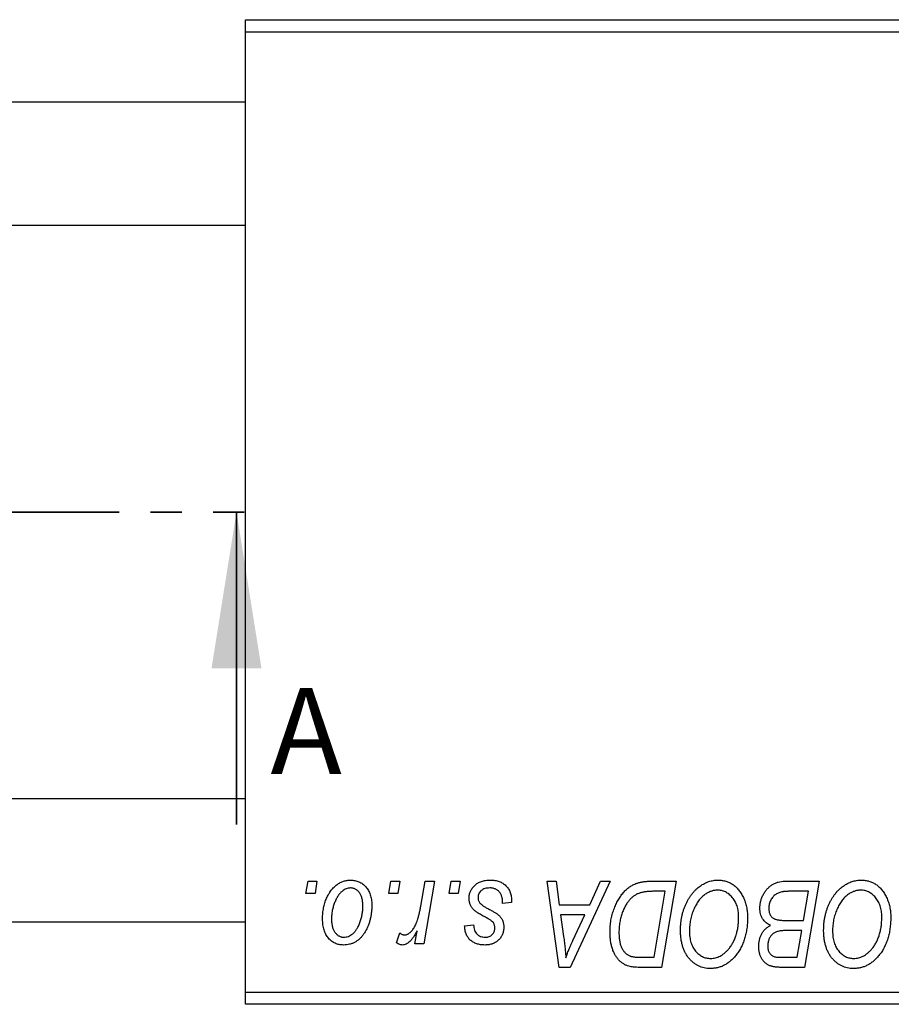
# Model space of a CAD drawing. Units: millimetres. Extents: x 15 to 458, y -6 to 292.
# Drawn here: x 212 to 248, y 195 to 235 of the extents above; entities that cross this region are included whole.
import ezdxf

# ---------------------------------------------------------------- set-up
doc = ezdxf.new("R2010")
doc.units = ezdxf.units.MM
doc.linetypes.add('CENTERX2', pattern=[20.32, 12.7, -2.54, 2.54, -2.54])
doc.linetypes.add('PHANTOM', pattern=[12.7, 6.35, -1.27, 1.27, -1.27, 1.27, -1.27])
doc.styles.add('SLDTEXTSTYLE0', font='TXT', dxfattribs={"width": 0.75})

msp = doc.modelspace()

# ---------------------------------------------------------------- linework, layer by layer
at = {"color": 7, "linetype": 'Continuous', "lineweight": 25}
for p, q in [((221.44, 234.852), (221.44, 235.352)), ((221.44, 235.352), (269.44, 235.352)), ((269.44, 234.852), (221.44, 234.852)), ((221.44, 195.852), (221.44, 234.852)), ((221.44, 232.002), (94.44, 232.002)), ((94.44, 227.002), (221.44, 227.002)), ((221.44, 203.702), (94.44, 203.702)), ((223.901, 199.852), (223.985, 200.352)), ((223.985, 200.352), (224.349, 200.352)), ((224.349, 200.352), (224.273, 199.852)), ((227.264, 199.852), (227.349, 200.352)), ((227.349, 200.352), (227.713, 200.352)), ((227.713, 200.352), (227.637, 199.852)), ((228.566, 199.334), (228.751, 200.352)), ((229.12, 200.352), (228.69, 197.807)), ((228.751, 200.352), (229.12, 200.352)), ((229.719, 199.852), (229.804, 200.352)), ((229.804, 200.352), (230.167, 200.352)), ((230.167, 200.352), (230.091, 199.852)), ((233.71, 200.352), (234.076, 200.352)), ((234.19, 196.852), (233.71, 200.352)), ((234.076, 200.352), (234.193, 199.398)), ((236.26, 200.352), (234.634, 196.852)), ((235.436, 199.398), (235.866, 200.352)), ((235.866, 200.352), (236.26, 200.352)), ((237.904, 200.352), (238.94, 200.352)), ((238.94, 200.352), (238.348, 196.852)), ((243.356, 200.352), (244.758, 200.352)), ((244.758, 200.352), (244.166, 196.852)), ((224.273, 199.852), (223.901, 199.852)), ((227.637, 199.852), (227.264, 199.852)), ((230.091, 199.852), (229.719, 199.852)), ((238.502, 199.943), (238.035, 199.943)), ((238.049, 197.261), (238.502, 199.943)), ((244.321, 199.943), (243.639, 199.943)), ((244.121, 198.761), (244.321, 199.943)), ((232.258, 199.488), (231.894, 199.443)), ((232.258, 199.535), (232.258, 199.488)), ((234.193, 199.398), (235.436, 199.398)), ((234.245, 198.988), (234.37, 198.108)), ((235.237, 198.988), (234.245, 198.988)), ((234.753, 197.95), (235.237, 198.988)), ((94.44, 198.702), (221.44, 198.702)), ((230.349, 198.534), (230.713, 198.579)), ((243.35, 198.761), (244.121, 198.761)), ((227.576, 197.853), (227.721, 198.251)), ((228.321, 197.807), (228.414, 198.333)), ((244.051, 198.352), (243.46, 198.352)), ((243.867, 197.261), (244.051, 198.352)), ((228.69, 197.807), (228.321, 197.807)), ((237.52, 197.261), (238.049, 197.261)), ((243.244, 197.261), (243.867, 197.261)), ((234.634, 196.852), (234.19, 196.852)), ((238.348, 196.852), (237.476, 196.852)), ((244.166, 196.852), (243.271, 196.852)), ((221.44, 195.852), (269.44, 195.852)), ((221.44, 195.352), (221.44, 195.852)), ((269.44, 195.352), (221.44, 195.352))]:
    msp.add_line(p, q, dxfattribs=at)
at = {"color": 7, "linetype": 'CENTERX2', "lineweight": 18}
msp.add_line((214.559, 215.352), (63.743, 215.352), dxfattribs=at)
at = {"color": 7, "linetype": 'PHANTOM', "lineweight": 35}
msp.add_line((209.964, 215.352), (222.664, 215.352), dxfattribs=at)
at = {"color": 7, "linetype": 'Continuous', "lineweight": 35}
msp.add_line((221.077, 202.652), (221.077, 215.352), dxfattribs=at)
at = {"color": 7, "linetype": 'Continuous', "lineweight": 25}
for points, knots in [([(224.576, 198.825), (224.577, 198.864), (224.578, 198.94), (224.585, 199.052), (224.598, 199.161), (224.617, 199.268), (224.639, 199.371), (224.667, 199.471), (224.7, 199.567), (224.738, 199.661), (224.781, 199.75), (224.827, 199.833), (224.874, 199.911), (224.927, 199.983), (224.981, 200.05), (225.039, 200.11), (225.099, 200.165), (225.163, 200.214), (225.228, 200.258), (225.296, 200.294), (225.362, 200.327), (225.431, 200.352), (225.499, 200.373), (225.569, 200.387), (225.639, 200.396), (225.687, 200.397), (225.71, 200.398)], [0, 0, 0, 0, 0.053887, 0.10621, 0.157124, 0.207438, 0.256513, 0.304544, 0.3521, 0.399235, 0.445357, 0.489432, 0.532172, 0.573359, 0.613262, 0.652067, 0.689972, 0.727452, 0.763934, 0.799438, 0.833881, 0.867766, 0.900909, 0.933965, 0.966924, 1, 1, 1, 1]), ([(225.708, 200.079), (225.679, 200.078), (225.62, 200.074), (225.534, 200.046), (225.447, 200.002), (225.377, 199.952), (225.322, 199.903), (225.282, 199.859), (225.241, 199.811), (225.204, 199.756), (225.167, 199.696), (225.133, 199.629), (225.098, 199.558), (225.055, 199.455), (225.009, 199.322), (224.97, 199.158), (224.944, 198.991), (224.941, 198.88), (224.94, 198.824)], [0, 0, 0, 0, 0.053425, 0.109478, 0.169112, 0.234618, 0.269752, 0.306737, 0.345761, 0.387171, 0.431313, 0.477881, 0.527419, 0.57983, 0.686161, 0.791027, 0.895339, 1, 1, 1, 1]), ([(226.213, 199.344), (226.212, 199.374), (226.212, 199.431), (226.204, 199.514), (226.193, 199.591), (226.178, 199.663), (226.157, 199.729), (226.132, 199.79), (226.103, 199.845), (226.069, 199.894), (226.032, 199.938), (225.992, 199.975), (225.951, 200.008), (225.907, 200.034), (225.86, 200.054), (225.811, 200.069), (225.76, 200.078), (225.725, 200.079), (225.708, 200.079)], [0, 0, 0, 0, 0.088184, 0.17167, 0.249291, 0.322782, 0.392041, 0.457395, 0.519415, 0.579174, 0.636161, 0.690979, 0.74317, 0.794502, 0.844819, 0.895417, 0.947312, 1, 1, 1, 1]), ([(225.71, 200.398), (225.741, 200.397), (225.802, 200.395), (225.89, 200.382), (225.974, 200.361), (226.055, 200.331), (226.13, 200.292), (226.202, 200.246), (226.27, 200.19), (226.333, 200.126), (226.39, 200.055), (226.44, 199.978), (226.482, 199.893), (226.517, 199.803), (226.543, 199.707), (226.562, 199.605), (226.575, 199.496), (226.576, 199.421), (226.576, 199.383)], [0, 0, 0, 0, 0.061665, 0.120569, 0.178262, 0.235385, 0.291755, 0.34827, 0.406514, 0.466491, 0.52747, 0.588852, 0.650942, 0.715444, 0.781773, 0.85073, 0.923674, 1, 1, 1, 1]), ([(230.531, 199.66), (230.531, 199.685), (230.533, 199.734), (230.544, 199.806), (230.561, 199.876), (230.587, 199.942), (230.619, 200.006), (230.658, 200.068), (230.704, 200.126), (230.758, 200.181), (230.817, 200.233), (230.882, 200.277), (230.954, 200.314), (231.03, 200.345), (231.113, 200.368), (231.2, 200.386), (231.293, 200.395), (231.357, 200.397), (231.389, 200.398)], [0, 0, 0, 0, 0.058852, 0.116018, 0.1721, 0.227732, 0.284067, 0.34122, 0.399802, 0.460384, 0.522324, 0.584436, 0.647043, 0.712334, 0.779316, 0.848929, 0.922688, 1, 1, 1, 1]), ([(231.372, 200.079), (231.337, 200.078), (231.271, 200.076), (231.176, 200.055), (231.093, 200.021), (231.022, 199.972), (230.965, 199.914), (230.924, 199.846), (230.898, 199.77), (230.896, 199.716), (230.894, 199.689)], [0, 0, 0, 0, 0.151123, 0.288739, 0.416554, 0.539742, 0.656529, 0.769283, 0.881509, 1, 1, 1, 1]), ([(231.894, 199.443), (231.894, 199.469), (231.894, 199.519), (231.888, 199.591), (231.877, 199.659), (231.863, 199.722), (231.842, 199.779), (231.819, 199.832), (231.79, 199.879), (231.757, 199.922), (231.72, 199.958), (231.68, 199.992), (231.636, 200.018), (231.59, 200.041), (231.54, 200.059), (231.487, 200.07), (231.431, 200.079), (231.392, 200.079), (231.372, 200.079)], [0, 0, 0, 0, 0.082639, 0.160258, 0.233163, 0.301743, 0.365992, 0.427724, 0.486224, 0.542935, 0.59868, 0.653614, 0.708092, 0.762681, 0.819025, 0.876581, 0.937043, 1, 1, 1, 1]), ([(231.389, 200.398), (231.422, 200.397), (231.487, 200.396), (231.58, 200.385), (231.668, 200.367), (231.752, 200.343), (231.829, 200.311), (231.9, 200.272), (231.967, 200.226), (232.027, 200.173), (232.082, 200.113), (232.13, 200.048), (232.169, 199.977), (232.203, 199.9), (232.227, 199.816), (232.246, 199.728), (232.256, 199.634), (232.257, 199.569), (232.258, 199.535)], [0, 0, 0, 0, 0.071079, 0.13897, 0.203112, 0.264885, 0.325148, 0.383471, 0.441163, 0.499092, 0.556603, 0.614764, 0.673335, 0.732854, 0.795263, 0.860009, 0.927899, 1, 1, 1, 1]), ([(236.258, 198.285), (236.258, 198.327), (236.259, 198.409), (236.267, 198.532), (236.279, 198.652), (236.296, 198.769), (236.318, 198.883), (236.345, 198.994), (236.376, 199.102), (236.425, 199.24), (236.493, 199.403), (236.585, 199.583), (236.687, 199.746), (236.78, 199.869), (236.86, 199.956), (236.921, 200.017), (236.985, 200.071), (237.052, 200.121), (237.12, 200.166), (237.192, 200.205), (237.265, 200.24), (237.316, 200.259), (237.342, 200.268)], [0, 0, 0, 0, 0.052452, 0.103815, 0.153847, 0.203251, 0.25154, 0.299114, 0.346, 0.392481, 0.482122, 0.566403, 0.646146, 0.722004, 0.758498, 0.794325, 0.82942, 0.864146, 0.898169, 0.931984, 0.966048, 1, 1, 1, 1]), ([(237.342, 200.268), (237.383, 200.281), (237.467, 200.309), (237.603, 200.334), (237.749, 200.35), (237.851, 200.351), (237.904, 200.352)], [0, 0, 0, 0, 0.224825, 0.465733, 0.72357, 1, 1, 1, 1]), ([(239.122, 198.365), (239.122, 198.413), (239.124, 198.51), (239.135, 198.652), (239.152, 198.791), (239.177, 198.927), (239.209, 199.059), (239.247, 199.188), (239.294, 199.313), (239.347, 199.434), (239.405, 199.55), (239.467, 199.659), (239.533, 199.761), (239.603, 199.855), (239.676, 199.942), (239.753, 200.021), (239.834, 200.093), (239.919, 200.157), (240.006, 200.213), (240.094, 200.263), (240.183, 200.304), (240.274, 200.338), (240.366, 200.365), (240.459, 200.384), (240.553, 200.396), (240.616, 200.397), (240.647, 200.398)], [0, 0, 0, 0, 0.051795, 0.102706, 0.152363, 0.20141, 0.249746, 0.297455, 0.344845, 0.392009, 0.438322, 0.482904, 0.52599, 0.567516, 0.607845, 0.646963, 0.685433, 0.723119, 0.76018, 0.796023, 0.830829, 0.865359, 0.899013, 0.932797, 0.966382, 1, 1, 1, 1]), ([(240.647, 200.398), (240.675, 200.397), (240.729, 200.396), (240.809, 200.388), (240.887, 200.373), (240.962, 200.354), (241.036, 200.33), (241.108, 200.3), (241.178, 200.264), (241.245, 200.223), (241.31, 200.175), (241.373, 200.124), (241.431, 200.065), (241.488, 200.002), (241.539, 199.932), (241.591, 199.858), (241.636, 199.777), (241.68, 199.691), (241.72, 199.601), (241.755, 199.508), (241.784, 199.411), (241.807, 199.312), (241.826, 199.209), (241.839, 199.103), (241.847, 198.995), (241.848, 198.921), (241.849, 198.884)], [0, 0, 0, 0, 0.037871, 0.075237, 0.11171, 0.148029, 0.183728, 0.219856, 0.256064, 0.292697, 0.329695, 0.367325, 0.405491, 0.444657, 0.485073, 0.526789, 0.569693, 0.61444, 0.660121, 0.706461, 0.752896, 0.800235, 0.848718, 0.897827, 0.948312, 1, 1, 1, 1]), ([(242.349, 199.263), (242.351, 199.312), (242.354, 199.409), (242.382, 199.552), (242.428, 199.69), (242.492, 199.822), (242.568, 199.945), (242.657, 200.053), (242.754, 200.146), (242.862, 200.22), (242.977, 200.279), (243.098, 200.322), (243.225, 200.347), (243.312, 200.35), (243.356, 200.352)], [0, 0, 0, 0, 0.088578, 0.176365, 0.264048, 0.353928, 0.442467, 0.526724, 0.607259, 0.686569, 0.765062, 0.842252, 0.920056, 1, 1, 1, 1]), ([(244.94, 198.365), (244.941, 198.413), (244.942, 198.51), (244.953, 198.652), (244.971, 198.791), (244.995, 198.927), (245.027, 199.059), (245.065, 199.188), (245.112, 199.313), (245.165, 199.434), (245.223, 199.55), (245.286, 199.659), (245.351, 199.761), (245.421, 199.855), (245.494, 199.942), (245.571, 200.021), (245.652, 200.093), (245.737, 200.157), (245.824, 200.213), (245.912, 200.263), (246.002, 200.304), (246.092, 200.338), (246.184, 200.365), (246.277, 200.384), (246.371, 200.396), (246.434, 200.397), (246.465, 200.398)], [0, 0, 0, 0, 0.051795, 0.102706, 0.152363, 0.20141, 0.249746, 0.297455, 0.344845, 0.392009, 0.438322, 0.482904, 0.52599, 0.567516, 0.607845, 0.646963, 0.685433, 0.723119, 0.76018, 0.796023, 0.830829, 0.865359, 0.899013, 0.932797, 0.966382, 1, 1, 1, 1]), ([(246.465, 200.398), (246.493, 200.397), (246.547, 200.396), (246.627, 200.388), (246.705, 200.373), (246.781, 200.354), (246.855, 200.33), (246.926, 200.3), (246.996, 200.264), (247.064, 200.223), (247.128, 200.175), (247.191, 200.124), (247.249, 200.065), (247.306, 200.002), (247.358, 199.932), (247.409, 199.858), (247.454, 199.777), (247.499, 199.691), (247.538, 199.601), (247.573, 199.508), (247.602, 199.411), (247.626, 199.312), (247.644, 199.209), (247.658, 199.103), (247.665, 198.995), (247.667, 198.921), (247.667, 198.884)], [0, 0, 0, 0, 0.037871, 0.075237, 0.11171, 0.148029, 0.183728, 0.219856, 0.256064, 0.292697, 0.329695, 0.367325, 0.405491, 0.444657, 0.485073, 0.526789, 0.569693, 0.61444, 0.660121, 0.706461, 0.752896, 0.800235, 0.848718, 0.897827, 0.948312, 1, 1, 1, 1]), ([(230.714, 199.198), (230.7, 199.214), (230.671, 199.246), (230.633, 199.297), (230.602, 199.351), (230.576, 199.408), (230.555, 199.467), (230.541, 199.529), (230.532, 199.594), (230.531, 199.638), (230.531, 199.66)], [0, 0, 0, 0, 0.127256, 0.25168, 0.373898, 0.494721, 0.617081, 0.741318, 0.869061, 1, 1, 1, 1]), ([(230.894, 199.689), (230.895, 199.669), (230.897, 199.629), (230.912, 199.572), (230.936, 199.517), (230.959, 199.484), (230.97, 199.467)], [0, 0, 0, 0, 0.251172, 0.496894, 0.743788, 1, 1, 1, 1]), ([(238.035, 199.943), (237.982, 199.942), (237.881, 199.941), (237.736, 199.928), (237.603, 199.908), (237.48, 199.878), (237.366, 199.836), (237.26, 199.778), (237.16, 199.703), (237.065, 199.613), (236.977, 199.504), (236.896, 199.375), (236.82, 199.228), (236.751, 199.062), (236.692, 198.881), (236.652, 198.685), (236.626, 198.478), (236.623, 198.336), (236.622, 198.263)], [0, 0, 0, 0, 0.062915, 0.120932, 0.174541, 0.224149, 0.271664, 0.31946, 0.368868, 0.420564, 0.475738, 0.536011, 0.602025, 0.674156, 0.750579, 0.829645, 0.912679, 1, 1, 1, 1]), ([(240.621, 199.988), (240.599, 199.988), (240.554, 199.987), (240.488, 199.977), (240.422, 199.963), (240.356, 199.942), (240.29, 199.915), (240.225, 199.882), (240.16, 199.844), (240.096, 199.8), (240.032, 199.75), (239.972, 199.692), (239.913, 199.628), (239.858, 199.557), (239.805, 199.479), (239.754, 199.395), (239.706, 199.304), (239.661, 199.207), (239.62, 199.105), (239.583, 199.001), (239.553, 198.894), (239.528, 198.785), (239.509, 198.674), (239.496, 198.56), (239.487, 198.444), (239.486, 198.366), (239.485, 198.327)], [0, 0, 0, 0, 0.030176, 0.060293, 0.090803, 0.121741, 0.153666, 0.186656, 0.220594, 0.25591, 0.292425, 0.329862, 0.368912, 0.409588, 0.452023, 0.496192, 0.542678, 0.591467, 0.641257, 0.690858, 0.741213, 0.791552, 0.842645, 0.894004, 0.946744, 1, 1, 1, 1]), ([(241.485, 198.901), (241.485, 198.941), (241.483, 199.02), (241.471, 199.135), (241.451, 199.244), (241.424, 199.346), (241.387, 199.442), (241.342, 199.532), (241.291, 199.617), (241.23, 199.692), (241.165, 199.762), (241.096, 199.822), (241.024, 199.874), (240.95, 199.916), (240.871, 199.948), (240.791, 199.972), (240.707, 199.985), (240.65, 199.987), (240.621, 199.988)], [0, 0, 0, 0, 0.078033, 0.152299, 0.22365, 0.292087, 0.357858, 0.42248, 0.486131, 0.549178, 0.610839, 0.669701, 0.726227, 0.781477, 0.835572, 0.889574, 0.944401, 1, 1, 1, 1]), ([(243.28, 199.925), (243.254, 199.919), (243.202, 199.907), (243.128, 199.881), (243.058, 199.852), (242.994, 199.816), (242.934, 199.772), (242.88, 199.719), (242.832, 199.656), (242.79, 199.585), (242.756, 199.508), (242.731, 199.426), (242.715, 199.341), (242.714, 199.283), (242.713, 199.253)], [0, 0, 0, 0, 0.084404, 0.16478, 0.243557, 0.319988, 0.396094, 0.47394, 0.555073, 0.641872, 0.730844, 0.818954, 0.908236, 1, 1, 1, 1]), ([(243.639, 199.943), (243.617, 199.943), (243.576, 199.943), (243.517, 199.942), (243.464, 199.94), (243.416, 199.939), (243.374, 199.936), (243.338, 199.932), (243.307, 199.929), (243.288, 199.926), (243.28, 199.925)], [0, 0, 0, 0, 0.179752, 0.343748, 0.491948, 0.624351, 0.741161, 0.842384, 0.929856, 1, 1, 1, 1]), ([(246.439, 199.988), (246.417, 199.988), (246.372, 199.987), (246.306, 199.977), (246.24, 199.963), (246.174, 199.942), (246.109, 199.915), (246.043, 199.882), (245.978, 199.844), (245.914, 199.8), (245.851, 199.75), (245.79, 199.692), (245.731, 199.628), (245.676, 199.557), (245.623, 199.479), (245.573, 199.395), (245.524, 199.304), (245.479, 199.207), (245.439, 199.105), (245.402, 199.001), (245.372, 198.894), (245.346, 198.785), (245.327, 198.674), (245.314, 198.56), (245.305, 198.444), (245.304, 198.366), (245.304, 198.327)], [0, 0, 0, 0, 0.030176, 0.060293, 0.090803, 0.121741, 0.153666, 0.186656, 0.220594, 0.25591, 0.292425, 0.329862, 0.368912, 0.409588, 0.452023, 0.496192, 0.542678, 0.591467, 0.641257, 0.690858, 0.741213, 0.791552, 0.842645, 0.894004, 0.946744, 1, 1, 1, 1]), ([(247.304, 198.901), (247.303, 198.941), (247.301, 199.02), (247.289, 199.135), (247.269, 199.244), (247.242, 199.346), (247.205, 199.442), (247.16, 199.532), (247.109, 199.617), (247.048, 199.692), (246.983, 199.762), (246.914, 199.822), (246.843, 199.874), (246.768, 199.916), (246.69, 199.948), (246.609, 199.972), (246.525, 199.985), (246.468, 199.987), (246.439, 199.988)], [0, 0, 0, 0, 0.078033, 0.152299, 0.22365, 0.292087, 0.357858, 0.42248, 0.486131, 0.549178, 0.610839, 0.669701, 0.726227, 0.781477, 0.835572, 0.889574, 0.944401, 1, 1, 1, 1]), ([(226.576, 199.383), (226.575, 199.328), (226.574, 199.218), (226.558, 199.057), (226.534, 198.903), (226.5, 198.755), (226.457, 198.614), (226.402, 198.479), (226.338, 198.352), (226.266, 198.231), (226.185, 198.122), (226.097, 198.025), (226.001, 197.944), (225.899, 197.877), (225.79, 197.824), (225.674, 197.788), (225.552, 197.765), (225.468, 197.762), (225.425, 197.761)], [0, 0, 0, 0, 0.0753615, 0.1481167, 0.2185236, 0.286637, 0.3534497, 0.41845, 0.4829585, 0.5466728, 0.6085388, 0.6672966, 0.7232388, 0.7779178, 0.8319684, 0.8865063, 0.9422129, 1, 1, 1, 1]), ([(225.441, 198.079), (225.471, 198.081), (225.533, 198.084), (225.626, 198.111), (225.715, 198.156), (225.788, 198.205), (225.844, 198.253), (225.885, 198.297), (225.924, 198.345), (225.962, 198.4), (225.998, 198.459), (226.032, 198.525), (226.064, 198.596), (226.104, 198.698), (226.149, 198.831), (226.185, 198.998), (226.209, 199.17), (226.211, 199.286), (226.213, 199.344)], [0, 0, 0, 0, 0.056577, 0.114643, 0.175384, 0.24079, 0.275462, 0.31222, 0.350413, 0.390876, 0.43379, 0.479106, 0.526596, 0.57736, 0.681625, 0.785879, 0.892047, 1, 1, 1, 1]), ([(227.904, 198.17), (227.92, 198.171), (227.951, 198.173), (227.997, 198.186), (228.043, 198.206), (228.09, 198.234), (228.135, 198.271), (228.18, 198.315), (228.226, 198.367), (228.272, 198.428), (228.317, 198.499), (228.358, 198.583), (228.399, 198.678), (228.437, 198.785), (228.472, 198.905), (228.506, 199.037), (228.538, 199.182), (228.557, 199.282), (228.566, 199.334)], [0, 0, 0, 0, 0.0320567, 0.0655625, 0.1004002, 0.1382028, 0.179014, 0.2234514, 0.2718664, 0.3249281, 0.3834484, 0.4487951, 0.5209568, 0.6014006, 0.688814, 0.7846111, 0.8883046, 1, 1, 1, 1]), ([(230.97, 199.467), (230.978, 199.458), (230.994, 199.44), (231.023, 199.414), (231.057, 199.385), (231.098, 199.357), (231.144, 199.325), (231.197, 199.293), (231.256, 199.26), (231.298, 199.238), (231.319, 199.226)], [0, 0, 0, 0, 0.080283, 0.171103, 0.276532, 0.393564, 0.524392, 0.668749, 0.827732, 1, 1, 1, 1]), ([(231.319, 199.226), (231.344, 199.213), (231.392, 199.188), (231.46, 199.15), (231.521, 199.116), (231.576, 199.083), (231.624, 199.053), (231.666, 199.025), (231.7, 199), (231.738, 198.97), (231.778, 198.931), (231.819, 198.88), (231.856, 198.825), (231.886, 198.764), (231.91, 198.7), (231.928, 198.632), (231.938, 198.56), (231.939, 198.511), (231.94, 198.486)], [0, 0, 0, 0, 0.081881, 0.157335, 0.225441, 0.287158, 0.342152, 0.390244, 0.432081, 0.467328, 0.530587, 0.593669, 0.657793, 0.72303, 0.789229, 0.856822, 0.926983, 1, 1, 1, 1]), ([(242.786, 198.557), (242.752, 198.572), (242.685, 198.603), (242.597, 198.666), (242.521, 198.74), (242.458, 198.826), (242.408, 198.922), (242.374, 199.027), (242.353, 199.142), (242.35, 199.222), (242.349, 199.263)], [0, 0, 0, 0, 0.126608, 0.247435, 0.365969, 0.484667, 0.605544, 0.729814, 0.860223, 1, 1, 1, 1]), ([(242.713, 199.253), (242.713, 199.233), (242.714, 199.193), (242.72, 199.135), (242.731, 199.081), (242.747, 199.032), (242.766, 198.986), (242.79, 198.945), (242.82, 198.91), (242.853, 198.877), (242.892, 198.849), (242.938, 198.826), (242.991, 198.805), (243.05, 198.789), (243.115, 198.776), (243.188, 198.767), (243.267, 198.763), (243.321, 198.762), (243.35, 198.761)], [0, 0, 0, 0, 0.066266, 0.129062, 0.187439, 0.242568, 0.294745, 0.345267, 0.394489, 0.443474, 0.49418, 0.548994, 0.609496, 0.674326, 0.745687, 0.82396, 0.908624, 1, 1, 1, 1]), ([(225.425, 197.761), (225.395, 197.762), (225.336, 197.764), (225.249, 197.776), (225.167, 197.799), (225.088, 197.828), (225.013, 197.868), (224.943, 197.916), (224.876, 197.972), (224.814, 198.037), (224.759, 198.11), (224.709, 198.191), (224.668, 198.279), (224.635, 198.374), (224.609, 198.476), (224.589, 198.586), (224.578, 198.703), (224.577, 198.784), (224.576, 198.825)], [0, 0, 0, 0, 0.058956, 0.115682, 0.17136, 0.22596, 0.280514, 0.335946, 0.392529, 0.450909, 0.511101, 0.572496, 0.635556, 0.700966, 0.769909, 0.842409, 0.918818, 1, 1, 1, 1]), ([(224.94, 198.824), (224.94, 198.794), (224.941, 198.737), (224.948, 198.653), (224.959, 198.576), (224.975, 198.503), (224.994, 198.436), (225.019, 198.375), (225.049, 198.319), (225.083, 198.269), (225.12, 198.224), (225.16, 198.186), (225.201, 198.152), (225.245, 198.127), (225.291, 198.104), (225.339, 198.091), (225.389, 198.081), (225.423, 198.08), (225.441, 198.079)], [0, 0, 0, 0, 0.088579, 0.171767, 0.249812, 0.323733, 0.393217, 0.458994, 0.52142, 0.582134, 0.639459, 0.694571, 0.747013, 0.798162, 0.848236, 0.89777, 0.948207, 1, 1, 1, 1]), ([(231.24, 198.862), (231.208, 198.879), (231.146, 198.912), (231.058, 198.962), (230.979, 199.008), (230.908, 199.051), (230.847, 199.092), (230.794, 199.129), (230.75, 199.164), (230.725, 199.187), (230.714, 199.198)], [0, 0, 0, 0, 0.175104, 0.336641, 0.483545, 0.615462, 0.732507, 0.835766, 0.924528, 1, 1, 1, 1]), ([(231.54, 198.635), (231.536, 198.643), (231.527, 198.66), (231.507, 198.685), (231.48, 198.71), (231.446, 198.738), (231.404, 198.767), (231.356, 198.798), (231.301, 198.83), (231.261, 198.851), (231.24, 198.862)], [0, 0, 0, 0, 0.06849, 0.150949, 0.248595, 0.363966, 0.496464, 0.644974, 0.813896, 1, 1, 1, 1]), ([(241.083, 197.604), (241.116, 197.645), (241.181, 197.728), (241.263, 197.864), (241.331, 198.011), (241.388, 198.168), (241.431, 198.337), (241.463, 198.515), (241.482, 198.705), (241.484, 198.835), (241.485, 198.901)], [0, 0, 0, 0, 0.113035, 0.226833, 0.343503, 0.463933, 0.588336, 0.718997, 0.855944, 1, 1, 1, 1]), ([(241.849, 198.884), (241.847, 198.806), (241.844, 198.654), (241.822, 198.432), (241.785, 198.221), (241.732, 198.021), (241.665, 197.832), (241.582, 197.654), (241.485, 197.487), (241.408, 197.386), (241.37, 197.335)], [0, 0, 0, 0, 0.1409755, 0.2756587, 0.405254, 0.529661, 0.6505885, 0.7685867, 0.8846941, 1, 1, 1, 1]), ([(246.902, 197.604), (246.934, 197.645), (246.999, 197.728), (247.081, 197.864), (247.149, 198.011), (247.207, 198.168), (247.249, 198.337), (247.282, 198.515), (247.3, 198.705), (247.302, 198.835), (247.304, 198.901)], [0, 0, 0, 0, 0.113035, 0.226833, 0.343503, 0.463933, 0.588336, 0.718997, 0.855944, 1, 1, 1, 1]), ([(247.667, 198.884), (247.666, 198.806), (247.663, 198.654), (247.64, 198.432), (247.603, 198.221), (247.55, 198.021), (247.483, 197.832), (247.4, 197.654), (247.303, 197.487), (247.226, 197.386), (247.188, 197.335)], [0, 0, 0, 0, 0.1409755, 0.2756587, 0.405254, 0.529661, 0.6505885, 0.7685867, 0.8846941, 1, 1, 1, 1]), ([(231.177, 197.761), (231.146, 197.762), (231.086, 197.762), (230.999, 197.773), (230.916, 197.788), (230.839, 197.811), (230.766, 197.839), (230.698, 197.874), (230.635, 197.916), (230.578, 197.963), (230.525, 198.016), (230.481, 198.076), (230.442, 198.14), (230.41, 198.209), (230.384, 198.283), (230.365, 198.362), (230.353, 198.446), (230.35, 198.504), (230.349, 198.534)], [0, 0, 0, 0, 0.07225, 0.141018, 0.206059, 0.269164, 0.330027, 0.389406, 0.447953, 0.506347, 0.564487, 0.622371, 0.680199, 0.739599, 0.800735, 0.864194, 0.93042, 1, 1, 1, 1]), ([(230.713, 198.579), (230.715, 198.542), (230.72, 198.469), (230.747, 198.368), (230.788, 198.28), (230.846, 198.207), (230.916, 198.149), (230.999, 198.109), (231.093, 198.083), (231.16, 198.081), (231.194, 198.079)], [0, 0, 0, 0, 0.145058, 0.276504, 0.398306, 0.515263, 0.630097, 0.745793, 0.868001, 1, 1, 1, 1]), ([(231.94, 198.486), (231.939, 198.46), (231.937, 198.409), (231.929, 198.335), (231.911, 198.264), (231.889, 198.197), (231.858, 198.134), (231.823, 198.073), (231.779, 198.017), (231.73, 197.964), (231.676, 197.917), (231.617, 197.874), (231.554, 197.839), (231.486, 197.811), (231.415, 197.788), (231.339, 197.773), (231.26, 197.762), (231.205, 197.762), (231.177, 197.761)], [0, 0, 0, 0, 0.065575, 0.128562, 0.189782, 0.249457, 0.3086, 0.367348, 0.427807, 0.488612, 0.549953, 0.611151, 0.671683, 0.733076, 0.796748, 0.861808, 0.929045, 1, 1, 1, 1]), ([(231.194, 198.079), (231.221, 198.08), (231.274, 198.083), (231.348, 198.103), (231.414, 198.137), (231.471, 198.183), (231.518, 198.237), (231.551, 198.298), (231.573, 198.362), (231.575, 198.407), (231.576, 198.429)], [0, 0, 0, 0, 0.140825, 0.27227, 0.398399, 0.525337, 0.650227, 0.768763, 0.882486, 1, 1, 1, 1]), ([(231.576, 198.429), (231.576, 198.449), (231.575, 198.486), (231.568, 198.54), (231.557, 198.59), (231.546, 198.621), (231.54, 198.635)], [0, 0, 0, 0, 0.276974, 0.532375, 0.774752, 1, 1, 1, 1]), ([(242.304, 197.703), (242.305, 197.751), (242.308, 197.845), (242.331, 197.981), (242.368, 198.107), (242.422, 198.223), (242.49, 198.328), (242.574, 198.419), (242.673, 198.497), (242.748, 198.536), (242.786, 198.557)], [0, 0, 0, 0, 0.139737, 0.27085, 0.396572, 0.518678, 0.638194, 0.756304, 0.875627, 1, 1, 1, 1]), ([(227.721, 198.251), (227.735, 198.239), (227.763, 198.215), (227.809, 198.19), (227.856, 198.173), (227.888, 198.171), (227.904, 198.17)], [0, 0, 0, 0, 0.276003, 0.528775, 0.766566, 1, 1, 1, 1]), ([(228.414, 198.333), (228.39, 198.288), (228.344, 198.202), (228.27, 198.086), (228.197, 197.987), (228.123, 197.905), (228.049, 197.842), (227.975, 197.795), (227.899, 197.767), (227.848, 197.763), (227.823, 197.761)], [0, 0, 0, 0, 0.178471, 0.337989, 0.48161, 0.608663, 0.721372, 0.821967, 0.91329, 1, 1, 1, 1]), ([(234.37, 198.108), (234.376, 198.065), (234.388, 197.982), (234.403, 197.859), (234.418, 197.743), (234.43, 197.631), (234.441, 197.524), (234.45, 197.423), (234.457, 197.327), (234.461, 197.265), (234.463, 197.235)], [0, 0, 0, 0, 0.1470035, 0.2872716, 0.4217205, 0.5494636, 0.671407, 0.7875598, 0.8970633, 1, 1, 1, 1]), ([(237.029, 196.898), (236.992, 196.91), (236.918, 196.934), (236.814, 196.988), (236.716, 197.056), (236.624, 197.137), (236.54, 197.234), (236.467, 197.345), (236.404, 197.471), (236.351, 197.611), (236.309, 197.763), (236.28, 197.927), (236.261, 198.102), (236.259, 198.223), (236.258, 198.285)], [0, 0, 0, 0, 0.068399, 0.1366601, 0.2059934, 0.2775885, 0.351883, 0.4292789, 0.5112997, 0.5985757, 0.6912952, 0.7885289, 0.8914048, 1, 1, 1, 1]), ([(236.622, 198.263), (236.622, 198.23), (236.623, 198.168), (236.628, 198.076), (236.637, 197.99), (236.651, 197.909), (236.667, 197.833), (236.686, 197.761), (236.711, 197.696), (236.738, 197.635), (236.769, 197.578), (236.803, 197.527), (236.839, 197.481), (236.878, 197.439), (236.92, 197.402), (236.964, 197.369), (237.011, 197.342), (237.045, 197.327), (237.061, 197.32)], [0, 0, 0, 0, 0.0874471, 0.1698532, 0.2487234, 0.3230177, 0.3933724, 0.4601285, 0.523179, 0.583882, 0.6417016, 0.6973284, 0.7504393, 0.8013819, 0.8519377, 0.9015654, 0.9505224, 1, 1, 1, 1]), ([(240.331, 196.807), (240.288, 196.808), (240.205, 196.81), (240.083, 196.83), (239.967, 196.863), (239.856, 196.907), (239.751, 196.967), (239.65, 197.037), (239.555, 197.122), (239.466, 197.218), (239.385, 197.326), (239.315, 197.445), (239.254, 197.574), (239.206, 197.713), (239.168, 197.862), (239.141, 198.021), (239.125, 198.19), (239.123, 198.305), (239.122, 198.365)], [0, 0, 0, 0, 0.057263, 0.112568, 0.166985, 0.220742, 0.275104, 0.330458, 0.387584, 0.447151, 0.508197, 0.570573, 0.634393, 0.700852, 0.770128, 0.84281, 0.919314, 1, 1, 1, 1]), ([(239.485, 198.327), (239.486, 198.285), (239.488, 198.203), (239.499, 198.083), (239.519, 197.971), (239.546, 197.866), (239.581, 197.767), (239.625, 197.675), (239.675, 197.589), (239.734, 197.512), (239.799, 197.443), (239.866, 197.382), (239.937, 197.331), (240.012, 197.289), (240.09, 197.256), (240.171, 197.232), (240.256, 197.219), (240.313, 197.217), (240.343, 197.216)], [0, 0, 0, 0, 0.080233, 0.156686, 0.228935, 0.298158, 0.36508, 0.429725, 0.492502, 0.554569, 0.615156, 0.672906, 0.72873, 0.782677, 0.836275, 0.890041, 0.944187, 1, 1, 1, 1]), ([(242.868, 198.207), (242.852, 198.191), (242.821, 198.16), (242.779, 198.108), (242.745, 198.052), (242.717, 197.992), (242.694, 197.929), (242.679, 197.862), (242.668, 197.791), (242.668, 197.743), (242.667, 197.718)], [0, 0, 0, 0, 0.123467, 0.244945, 0.364273, 0.485492, 0.607054, 0.732837, 0.864398, 1, 1, 1, 1]), ([(243.46, 198.352), (243.426, 198.352), (243.36, 198.351), (243.265, 198.344), (243.179, 198.333), (243.1, 198.318), (243.03, 198.297), (242.968, 198.272), (242.914, 198.244), (242.883, 198.219), (242.868, 198.207)], [0, 0, 0, 0, 0.16478, 0.317369, 0.458139, 0.586478, 0.703401, 0.810687, 0.908475, 1, 1, 1, 1]), ([(246.149, 196.807), (246.106, 196.808), (246.023, 196.81), (245.902, 196.83), (245.786, 196.863), (245.674, 196.907), (245.569, 196.967), (245.468, 197.037), (245.373, 197.122), (245.284, 197.218), (245.203, 197.326), (245.133, 197.445), (245.073, 197.574), (245.024, 197.713), (244.986, 197.862), (244.96, 198.021), (244.943, 198.19), (244.941, 198.305), (244.94, 198.365)], [0, 0, 0, 0, 0.057263, 0.112568, 0.166985, 0.220742, 0.275104, 0.330458, 0.387584, 0.447151, 0.508197, 0.570573, 0.634393, 0.700852, 0.770128, 0.84281, 0.919314, 1, 1, 1, 1]), ([(245.304, 198.327), (245.304, 198.285), (245.306, 198.203), (245.317, 198.083), (245.338, 197.971), (245.364, 197.866), (245.4, 197.767), (245.443, 197.675), (245.493, 197.589), (245.553, 197.512), (245.617, 197.443), (245.685, 197.382), (245.756, 197.331), (245.83, 197.289), (245.908, 197.256), (245.989, 197.232), (246.074, 197.219), (246.132, 197.217), (246.161, 197.216)], [0, 0, 0, 0, 0.080233, 0.156686, 0.228935, 0.298158, 0.36508, 0.429725, 0.492502, 0.554569, 0.615156, 0.672906, 0.72873, 0.782677, 0.836275, 0.890041, 0.944187, 1, 1, 1, 1]), ([(227.823, 197.761), (227.806, 197.762), (227.767, 197.765), (227.708, 197.785), (227.643, 197.813), (227.599, 197.839), (227.576, 197.853)], [0, 0, 0, 0, 0.200734, 0.431429, 0.695976, 1, 1, 1, 1]), ([(234.463, 197.235), (234.48, 197.288), (234.518, 197.399), (234.585, 197.57), (234.665, 197.756), (234.723, 197.883), (234.753, 197.95)], [0, 0, 0, 0, 0.21607, 0.454799, 0.715604, 1, 1, 1, 1]), ([(240.343, 197.216), (240.377, 197.217), (240.444, 197.22), (240.544, 197.238), (240.641, 197.269), (240.735, 197.312), (240.827, 197.367), (240.916, 197.434), (241.003, 197.514), (241.056, 197.573), (241.083, 197.604)], [0, 0, 0, 0, 0.117728, 0.233769, 0.350965, 0.4701, 0.593538, 0.722044, 0.856958, 1, 1, 1, 1]), ([(242.786, 196.91), (242.749, 196.925), (242.677, 196.955), (242.58, 197.021), (242.496, 197.1), (242.426, 197.195), (242.371, 197.305), (242.331, 197.426), (242.308, 197.561), (242.305, 197.654), (242.304, 197.703)], [0, 0, 0, 0, 0.119928, 0.235269, 0.350507, 0.46798, 0.589731, 0.717624, 0.853308, 1, 1, 1, 1]), ([(242.667, 197.718), (242.668, 197.693), (242.67, 197.645), (242.681, 197.575), (242.701, 197.512), (242.728, 197.454), (242.763, 197.405), (242.8, 197.362), (242.844, 197.329), (242.893, 197.301), (242.955, 197.282), (243.034, 197.27), (243.132, 197.263), (243.205, 197.262), (243.244, 197.261)], [0, 0, 0, 0, 0.087384, 0.169067, 0.245795, 0.32049, 0.391012, 0.456907, 0.520234, 0.58197, 0.653444, 0.747012, 0.862036, 1, 1, 1, 1]), ([(246.161, 197.216), (246.195, 197.217), (246.262, 197.22), (246.362, 197.238), (246.459, 197.269), (246.553, 197.312), (246.645, 197.367), (246.734, 197.434), (246.821, 197.514), (246.874, 197.573), (246.902, 197.604)], [0, 0, 0, 0, 0.117728, 0.233769, 0.350965, 0.4701, 0.593538, 0.722044, 0.856958, 1, 1, 1, 1]), ([(237.061, 197.32), (237.074, 197.315), (237.102, 197.305), (237.146, 197.294), (237.196, 197.283), (237.251, 197.276), (237.311, 197.269), (237.376, 197.264), (237.446, 197.261), (237.495, 197.261), (237.52, 197.261)], [0, 0, 0, 0, 0.088885, 0.18856, 0.296421, 0.416746, 0.545791, 0.686729, 0.838076, 1, 1, 1, 1]), ([(241.37, 197.335), (241.334, 197.293), (241.264, 197.211), (241.148, 197.104), (241.026, 197.012), (240.899, 196.936), (240.765, 196.878), (240.625, 196.837), (240.48, 196.812), (240.381, 196.808), (240.331, 196.807)], [0, 0, 0, 0, 0.136649, 0.267317, 0.392462, 0.514504, 0.634349, 0.753991, 0.875713, 1, 1, 1, 1]), ([(247.188, 197.335), (247.152, 197.293), (247.082, 197.211), (246.966, 197.104), (246.845, 197.012), (246.717, 196.936), (246.583, 196.878), (246.443, 196.837), (246.298, 196.812), (246.199, 196.808), (246.149, 196.807)], [0, 0, 0, 0, 0.136649, 0.267317, 0.392462, 0.514504, 0.634349, 0.753991, 0.875713, 1, 1, 1, 1]), ([(237.476, 196.852), (237.43, 196.853), (237.344, 196.853), (237.223, 196.862), (237.12, 196.875), (237.058, 196.89), (237.029, 196.898)], [0, 0, 0, 0, 0.30603, 0.57481, 0.80566, 1, 1, 1, 1]), ([(243.271, 196.852), (243.245, 196.852), (243.194, 196.852), (243.12, 196.855), (243.052, 196.86), (242.988, 196.867), (242.93, 196.874), (242.877, 196.884), (242.83, 196.896), (242.8, 196.906), (242.786, 196.91)], [0, 0, 0, 0, 0.160667, 0.311308, 0.450626, 0.580101, 0.699851, 0.808858, 0.908906, 1, 1, 1, 1])]:
    msp.add_open_spline(points, degree=3, knots=knots, dxfattribs=at)
at = {"color": 7, "linetype": 'Continuous', "lineweight": 35}
msp.add_solid([(221.077, 215.352), (220.061, 209.002), (222.093, 209.002)], dxfattribs=at)

# ---------------------------------------------------------------- texts
at = {"color": 7, "linetype": 'Continuous', "insert": (222.456, 208.203), "char_height": 3.5, "attachment_point": 1, "style": 'SLDTEXTSTYLE0'}
msp.add_mtext('A', dxfattribs=at)

doc.saveas('drawing.dxf')
